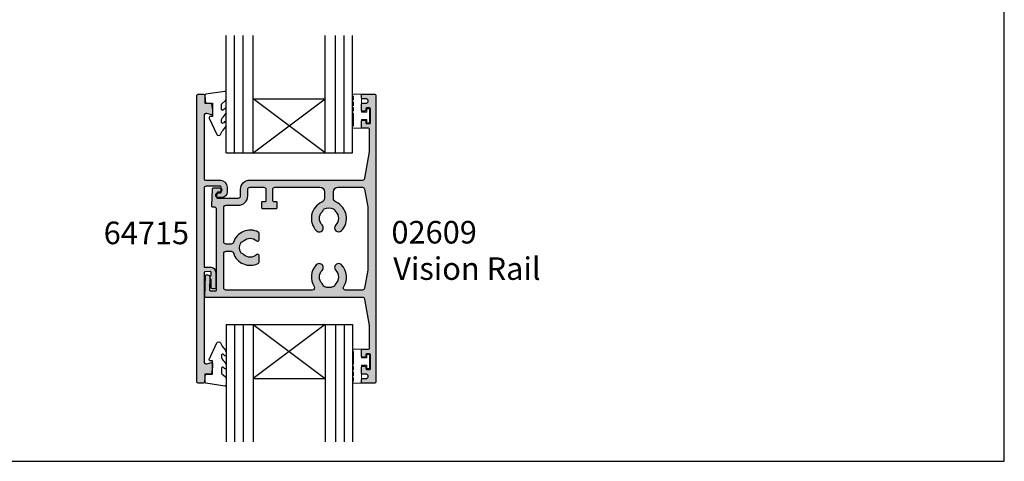
# Model space of a CAD drawing. Units: millimetres. Extents: x 0 to 354, y 0 to 482.
# Drawn here: x 136 to 354, y 0 to 98 of the extents above; entities that cross this region are included whole.
import ezdxf

# ---------------------------------------------------------------- set-up
doc = ezdxf.new("R2010")
doc.units = ezdxf.units.MM
doc.layers.get('0').update_dxf_attribs({"plot": 0})
for name, color, linetype in [('02609$0$APL Hatch', 253, 'Continuous'), ('02609$0$APL Joinery', 2, 'Continuous'), ('64710$0$APL Hatch', 253, 'Continuous'), ('64710$0$APL Joinery', 2, 'Continuous'), ('APL Joinery', 2, 'Continuous'), ('APL Notes', 7, 'Continuous')]:
    doc.layers.add(name, color=color, linetype=linetype)
doc.styles.add('Arial-Bold', font='arialbd_1.ttf')
doc.styles.add('Arial-Regular', font='arial_1.ttf')

# ---------------------------------------------------------------- blocks, each defined once
blk = doc.blocks.new('a4 specifiers manual')
for p, q in [((353.9999991921495, 1.108869582822081e-07), (353.9999991921495, 482.000000110887)), ((-8.078504833974876e-07, 1.108869582822081e-07), (353.9999991921495, 1.108869582822081e-07))]:
    blk.add_line(p, q)
blk = doc.blocks.new('64710')
at = {"layer": '64710$0$APL Hatch'}
h = blk.add_hatch(color=256, dxfattribs=at)
h.dxf.hatch_style = 1
h.paths.add_polyline_path([(6.731829299198807, 20.56739160636775), (6.731829299198807, 21.66739025907441, 0.4142135623730951), (5.531829299198762, 22.86739025907445), (4.691829299209729, 22.86739025907445, 1.000001247478078), (4.691830546759279, 21.86739025907582), (5.231828800198884, 21.86739160637103, -0.4142142931416292), (5.431829299198853, 21.66739160637152), (5.431829299198853, 20.56739160636774, -0.4142131480051554), (5.231829582147154, 20.36739160636807), (2.105926772861601, 20.36738718402567, -0.4142139767555258), (1.60592621701812, 20.86738703252298), (1.60592621786509, 38.13130846781154, -0.4244767261969055), (1.812907411136153, 38.33118658801641), (2.964160892878768, 38.29097646871332, 0.4244767262019648), (4.206048052504457, 39.49024518996247), (4.206048052612914, 42.88894763874781, 0.414213562373116), (4.006048052619235, 43.08894763875423), (3.406048052619155, 43.08894763877333, 0.4142135623730793), (3.206048052612914, 42.88894763877984), (3.206048052554024, 41.0425351950546, 0.4142135624292855), (3.00604805251578, 40.84253519505472), (3.00604805251578, 40.34253519505467, 0.4142135623869139), (3.206048052525148, 40.14253519505473), (3.206048052504457, 39.49024518999427, -0.4244767262020535), (2.999066859233493, 39.29036706978604), (1.798945024638954, 39.33228402631448, -0.4040243432536475), (1.605926217909882, 39.53216214652866), (1.605926217865999, 59.2458536694668, -0.4932238750221428), (2.23545763785431, 59.72878390380383), (3.246955569836211, 59.45748019546364, 0.4931993782710359), (3.498821424205176, 59.6506774007853), (3.498886932110622, 60.48184078902818), (3.260666581653738, 61.83467641784392, 0.3640266936167966), (3.063703195868455, 61.99999212073658), (1.798958539017576, 62.00003103592667), (1.799013715612887, 63.69999025040967, 0.4142230690316077), (1.499013715754731, 63.99999998768953), (0.2999999755951356, 63.99999998762496, 0.4142383501951535), (-2.331432824576041e-08, 63.6999745985559), (-2.331432824576041e-08, 0.299974598435611, 0.4141887749531271), (0.2999999755950218, -1.249441083928104e-08), (1.499013715754675, -1.255921233678237e-08, 0.4142230690316614), (1.799013715612887, 0.300009724720649), (1.798958539017576, 1.999968939203885), (3.063703195868284, 2.000007854393743, 0.3640266936168447), (3.260666581653715, 2.165323557286492), (3.498886932110622, 3.51815918610237), (3.498821424205175, 4.349322574345013, 0.4931993782710311), (3.246955569836218, 4.542519779666684), (2.23545763700653, 4.271216071099152, -0.4932238750214316), (1.605926217018123, 4.754146305435148), (1.605926217018123, 18.56738718402314, -0.4142131480051727), (2.105925509647752, 19.06738718402266), (5.231831421309987, 19.06739160636926, 0.414213148005172)])
at = {"layer": '64710$0$APL Joinery'}
blk.add_lwpolyline([(2.235457637854438, 59.72878390380379), (3.246955569836246, 59.45748019546363, 0.4931993782706235), (3.498821424205175, 59.65067740078507), (3.498886932110622, 60.48184078902818), (3.260666581653709, 61.83467641784409, 0.3640266936166913), (3.063703195868356, 61.99999212073658), (1.798958539017576, 62.00003103592667), (1.799013715612887, 63.69999025040966, 0.4142230690368685), (1.499013715749356, 63.99999998768953), (0.2999999755897989, 63.99999998762496, 0.4142383501899916), (-2.331432824576041e-08, 63.69997459855585), (-2.331432824576041e-08, 0.3000253765746947, 0.4142383501899917), (0.2999999755896852, -1.249441083928104e-08), (1.499013715749356, -1.255921233678237e-08, 0.4142230690368719), (1.799013715612887, 0.3000097247206668), (1.798958539017576, 1.999968939203882), (3.063703195868356, 2.000007854393743, 0.3640266936166912), (3.260666581653709, 2.165323557286456), (3.498886932110622, 3.518159186102366), (3.498821424205175, 4.349322574345251, 0.4931993782706165), (3.246955569836246, 4.542519779666691), (2.235457637006562, 4.271216071099161, -0.4932238750214486), (1.605926217018123, 4.754146305435142), (1.605926217018123, 18.56738718402312, -0.4142131480051583), (2.105925509647705, 19.06738718402266), (5.231831421310289, 19.06739160636926, 0.4142131480051399), (6.731829299198807, 20.56739160636789), (6.731829299198807, 21.66739025907441, 0.414213562373095), (5.531829299198762, 22.86739025907445), (4.691829299198844, 22.86739025907445, 1.000001247478092), (4.691830546697929, 21.86739025907582), (5.231828800198855, 21.86739160637103, -0.4142142931417951), (5.431829299198853, 21.66739160637144), (5.431829299198853, 20.56739160636789, -0.4142131480050377), (5.231829582147384, 20.36739160636807), (2.105926857043187, 20.3673871840258, -0.4142140556506374), (1.605926217018123, 20.86738708302369), (1.60592621786509, 38.13130846780814, -0.4244767262019356), (1.812907411136166, 38.33118658801641), (2.964160892878681, 38.29097646871332, 0.4244767262019903), (4.206048052504457, 39.49024518996248), (4.206048052612914, 42.88894763874782, 0.414213562373095), (4.006048052619235, 43.08894763875423), (3.406048052619099, 43.08894763877333, 0.4142135623732615), (3.206048052612914, 42.88894763877965), (3.206048052554024, 41.0425351950546, 0.4142135624292023), (3.00604805251578, 40.84253519505478), (3.00604805251578, 40.34253519505478, 0.4142135623870802), (3.206048052525148, 40.14253519505473), (3.206048052504457, 39.49024518999431, -0.424476726201936), (2.999066859233608, 39.29036706978604), (1.798945024638897, 39.33228402631448, -0.4040243432634858), (1.605926217909882, 39.53216214653548), (1.605926217865999, 59.2458536694669, -0.493223875022163)], format="xyb", close=True, dxfattribs=at)
blk = doc.blocks.new('02609')
at = {"layer": '02609$0$APL Hatch'}
h = blk.add_hatch(color=256, dxfattribs=at)
h.dxf.hatch_style = 1
edge = h.paths.add_edge_path(flags=16)
edge.add_line((15.07615928016486, 23.60000000000223), (15.07615928016446, 21.10000000000228))
edge.add_arc((15.57615928016446, 21.1000000000022), 0.5, 179.999999999991, 270)
edge.add_line((15.57615928016446, 20.6000000000022), (25.53319840929362, 20.60000000000205))
edge.add_arc((25.53319840929362, 21.60000000000205), 1, 270, 360)
edge.add_line((26.53319840929362, 21.60000000000205), (26.53319840929362, 23.02674615076999))
edge.add_arc((25.53319840930123, 23.02674615075835), 0.9999999999923901, 6.668478167394413e-10, 65.91049388877906)
edge.add_arc((27.53319840929335, 27.50000000001418), 3.899999999992362, 135.7765479911831, 245.9104938881026, ccw=False)
edge.add_arc((25.38332284640865, 29.59237545964491), 0.9000000000000753, -44.223452008950574, 135.7765479910494, ccw=False)
edge.add_arc((27.53319840929248, 27.50000000000228), 2.099999999999885, 135.7765479910486, 224.2166368464247)
edge.add_arc((25.38307397978153, 25.40788027646468), 0.8999999999992585, 18.024821411018422, 44.21663684637679, ccw=False)
edge.add_arc((26.71436555839049, 25.84108084516544), 0.4999999999999523, 198.024821411019, 243.7293213743932)
edge.add_arc((27.53319840929202, 27.50000000000259), 2.350000000000268, 243.729321374407, 296.2706786256056)
edge.add_arc((28.35203126019397, 25.84108084516583), 0.5000000000001228, 296.270678625604, 341.9751785889403)
edge.add_arc((29.68332283880341, 25.40788027646441), 0.8999999999997508, 135.7833631536094, 161.9751785889738, ccw=False)
edge.add_arc((27.53319840929203, 27.50000000000228), 2.099999999999887, 315.7833631535841, 404.2234520089515)
edge.add_arc((29.68307397217592, 29.59237545964485), 0.9000000000000763, 44.22345200895569, 224.2234520089455, ccw=False)
edge.add_arc((27.53319840929293, 27.500000000023), 3.899999999984945, -65.9104938881481, 44.223452008742186, ccw=False)
edge.add_arc((29.53319840929357, 23.02674615077082), 0.9999999999999506, 114.0895061119299, 179.9999999999957)
edge.add_line((28.53319840929362, 23.0267461507709), (28.53319840929362, 21.60000000000205))
edge.add_arc((29.53319840929362, 21.60000000000205), 1, 180, 270)
edge.add_line((29.53319840929362, 20.60000000000205), (34.94313592634262, 20.60000000000205))
edge.add_arc((34.94313592634265, 21.10000000000207), 0.5000000000000213, 269.9999999999968, 350.0733939927061)
edge.add_line((35.43565061760887, 21.01380673525964), (36.12562176196593, 24.95635289778361))
edge.add_arc((35.63310707069898, 25.04254616252581), 0.5000000000006962, 350.0733939927458, 360.0000000000232)
edge.add_line((36.13310707069968, 25.04254616252602), (36.13310707069968, 39.00087549435726))
edge.add_line((36.13310707069968, 39.00087549435726), (35.43565074398407, 42.98619254262859))
edge.add_arc((34.94313605271788, 42.89999927788612), 0.499999999999992, 9.926606007298552, 90.0005877849139)
edge.add_line((34.94313092332686, 43.39999927785981), (31.2210363823749, 43.39996109370428))
edge.add_arc((31.22104151176991, 42.89996109373786), 0.4999999999927304, 90.00058778537108, 213.0551266862194)
edge.add_arc((27.53319840929203, 40.50000000000242), 3.900000000000165, -44.223452008953075, 33.05512668577501, ccw=False)
edge.add_arc((29.68307397217581, 38.40762454035955), 0.9000000000000763, 135.7765479910443, 315.7765479910545, ccw=False)
edge.add_arc((27.53319840929203, 40.50000000000223), 2.099999999999887, 315.7765479910485, 404.216636846416)
edge.add_arc((29.6833228388034, 42.5921197235401), 0.8999999999997403, 198.0248214110269, 224.2166368463912, ccw=False)
edge.add_arc((28.35203126019397, 42.15891915483868), 0.5000000000001239, 18.02482141105973, 63.72932137439596)
edge.add_arc((27.53319840929225, 40.50000000000237), 2.349999999999759, 63.72932137439453, 116.2706786256055)
edge.add_arc((26.71436555839049, 42.15891915483884), 0.4999999999999527, 116.2706786256068, 161.975178588981)
edge.add_arc((25.38307397978118, 42.59211972354023), 0.8999999999997852, 315.7833631535997, 341.9751785889502, ccw=False)
edge.add_arc((27.53319840929225, 40.50000000000222), 2.099999999999723, 135.7833631535798, 224.2234520089557)
edge.add_arc((25.3833228464087, 38.40762454035954), 0.9000000000000742, -135.77654799105437, 44.22345200895569, ccw=False)
edge.add_arc((27.53319840929178, 40.50000000000253), 3.899999999999751, 146.9460488840184, 224.2234520089614, ccw=False)
edge.add_arc((23.84530606623684, 42.89988542767775), 0.4999999999924221, 326.9460488835355, 450.0005877844632)
edge.add_line((23.84530093684975, 43.39988542764386), (4.732145144353353, 43.39968934995009))
edge.add_arc((4.732150273744278, 42.89968934997643), 0.4999999999999708, 90.00058778490292, 179.9999999999959)
edge.add_line((4.23215027374431, 42.89968934997646), (4.232150273744082, 35.30020938089078))
edge.add_arc((4.732150273744082, 35.30020938089078), 0.5, 180, 270)
edge.add_line((4.732150273744082, 34.80020938089078), (5.878393148603209, 34.80020938089078))
edge.add_arc((5.878393148602918, 35.30020938089073), 0.4999999999999503, 270.0000000000333, 342.8152040988646)
edge.add_arc((10.08196305999322, 34.00020938089488), 3.899999999992673, 62.720387264113015, 162.8152040989488, ccw=False)
edge.add_arc((11.73196305998416, 37.19981873204617), 0.3000000000003329, 2.3078428057488054e-11, 62.72038726401212, ccw=False)
edge.add_line((12.03196305998449, 37.19981873204629), (12.03196305998404, 35.74305188668414))
edge.add_arc((11.73196305998436, 35.7430518866837), 0.299999999999681, -133.4325365578474, 8.282086128019728e-11, ccw=False)
edge.add_arc((10.08196305998442, 34.00020938089083), 2.099999999999932, 46.56746344221109, 134.2166368464171)
edge.add_arc((7.98984333644649, 36.15033381040222), 0.8999999999997537, 288.0248214110262, 314.21663684639043, ccw=False)
edge.add_arc((8.423043905147908, 34.81904223179277), 0.5000000000001245, 108.0248214110599, 153.7293213743961)
edge.add_arc((10.08196305998422, 34.00020938089094), 2.349999999999812, 153.7293213743919, 206.2638634630745)
edge.add_arc((8.422946519151676, 33.18157385927969), 0.4999999999998973, 206.2638634630629, 251.9683634264063)
edge.add_arc((7.989587600341718, 31.85033381800704), 0.9000000000000146, 45.776547991049085, 71.96836342641308, ccw=False)
edge.add_arc((10.0819630599844, 34.00020938089083), 2.099999999999951, 225.7765479910468, 313.4325365577895)
edge.add_arc((11.73196305998439, 32.25736687509772), 0.299999999999879, -3.660716174636036e-11, 133.4325365578198, ccw=False)
edge.add_line((12.03196305998426, 32.25736687509752), (12.03196305998404, 30.80060002973537))
edge.add_arc((11.7319630599843, 30.80060002973489), 0.2999999999997396, -62.720387263983696, 9.089262675843202e-11, ccw=False)
edge.add_arc((10.08196305998375, 34.00020938089015), 3.900000000000015, 197.1847959011362, 297.279612735988, ccw=False)
edge.add_arc((5.878393148592111, 32.70020938089812), 0.4999999999927544, 17.1847959000089, 89.99999999885856)
edge.add_line((5.878393148602072, 33.20020938089088), (4.732150273744082, 33.20020938089088))
edge.add_arc((4.732150273744082, 32.70020938089088), 0.5, 90, 180)
edge.add_line((4.232150273744082, 32.70020938089088), (4.23215027374431, 25.10020898598746))
edge.add_arc((4.732150273744423, 25.10020898598757), 0.5000000000001137, 180.000000000013, 270.0000021948429)
edge.add_line((4.732150292898041, 24.60020898598746), (7.433106750289426, 24.60020908945453))
edge.add_arc((7.433106830735141, 22.50020908945462), 2.09999999999991, 0, 90.00000219485707, ccw=False)
edge.add_line((9.53310683073505, 22.50020908945462), (9.53310683073505, 21.10000000000228))
edge.add_arc((10.03310683073505, 21.10000000000228), 0.5, 180, 270)
edge.add_line((10.03310683073505, 20.60000000000228), (13.0761592801648, 20.60000000000223))
edge.add_arc((13.0761592801648, 21.10000000000223), 0.5, 270, 360)
edge.add_line((13.5761592801648, 21.10000000000223), (13.5761592801648, 23.60000000000219))
edge.add_arc((13.37615928016484, 23.60000000000223), 0.1999999999999638, 359.9999999999888, 449.9999999999908)
edge.add_line((13.37615928016487, 23.80000000000219), (12.77615928016485, 23.8000000000022))
edge.add_arc((12.77615928016482, 24.00000000000222), 0.2000000000000171, 180.0000000000061, 270.00000000000813, ccw=False)
edge.add_line((12.5761592801648, 24.0000000000022), (12.5761592801648, 25.10000000000219))
edge.add_arc((12.77615928016482, 25.10000000000217), 0.2000000000000206, 89.9999999999929, 179.9999999999949, ccw=False)
edge.add_line((12.77615928016485, 25.30000000000219), (15.87615928016487, 25.30000000000219))
edge.add_arc((15.87615928016484, 25.10000000000223), 0.1999999999999602, -1.0174971976084635e-11, 89.99999999999193, ccw=False)
edge.add_line((16.0761592801648, 25.10000000000219), (16.0761592801648, 24.0000000000022))
edge.add_arc((15.87615928016484, 24.00000000000216), 0.1999999999999638, -89.99999999999079, 1.1198153515579179e-11, ccw=False)
edge.add_line((15.87615928016487, 23.80000000000219), (15.27615928016485, 23.80000000000219))
edge.add_arc((15.27615928016484, 23.6000000000022), 0.1999999999999815, 89.99999999999795, 179.9999999999919)
edge = h.paths.add_edge_path()
edge.add_arc((36.53310683073625, 3.19993795465748), 0.1999999999988447, -90.00197501845611, 3.1729996408103034e-10, ccw=False)
edge.add_line((36.53309993662128, 2.999937954777458), (35.93303966341819, 2.999958637125353))
edge.add_arc((35.93304655753554, 3.199958637005616), 0.1999999999990852, 179.9999999996217, 269.99802498086, ccw=False)
edge.add_line((35.73304655753645, 3.199958637006937), (35.73304655753645, 3.549958637927709))
edge.add_arc((35.53304655753755, 3.549958637928619), 0.1999999999989086, 359.9999999997394, 449.9999999997394)
edge.add_line((35.53304655753846, 3.749958637927527), (34.93304655754537, 3.749958637927072))
edge.add_arc((34.93300395346662, 3.550061493273761), 0.1998971491934152, 89.98778855060836, 180.0294810479331)
edge.add_line((34.73310683073487, 3.549958637928619), (34.7331068307351, 2.199993106992103))
edge.add_arc((34.93300394918941, 2.199890248837987), 0.1998971449174202, 179.9705181463104, 270.0102366411735)
edge.add_line((34.93303966343137, 1.999993107110974), (35.73313832564349, 1.999976135223839))
edge.add_arc((35.73312771996484, 1.499997024566416), 0.4999791107699083, -89.998717077788, 89.9987846279721, ccw=False)
edge.add_line((35.73313891510543, 1.000017913921845), (34.93309955361519, 1.000000000066727))
edge.add_arc((34.93310683073494, 0.8000000001994977), 0.1999999999996206, 90.00208474124373, 180.0000000001388)
edge.add_line((34.73310683073532, 0.8000000001990131), (34.7331068307351, 0.2000000000001521))
edge.add_arc((34.93310683073494, 0.1999999999999496), 0.1999999999998465, 179.999999999942, 269.9999999999919)
edge.add_line((34.93310683073491, 1.06581410364015e-13), (37.7331068307351, -1.20792265079217e-13))
edge.add_arc((37.73310683073464, 0.2000000000001521), 0.2000000000002728, 270.0000000001303, 360)
edge.add_line((37.93310683073491, 0.2000000000001521), (37.93310683073514, 63.80000000000233))
edge.add_arc((37.73310683073476, 63.80000000000221), 0.2000000000003794, 3.460443493425741e-11, 89.99999999990432)
edge.add_line((37.7331068307351, 64.00000000000259), (34.93310683073491, 64.00000000000236))
edge.add_arc((34.93310683073491, 63.80000000000256), 0.1999999999998039, 89.99999999999795, 180.0000000000631)
edge.add_line((34.7331068307351, 63.80000000000233), (34.7331068307351, 63.19999999980347))
edge.add_arc((34.93310683073483, 63.1999999998031), 0.1999999999997328, 179.9999999998942, 269.9979152587889)
edge.add_line((34.93309955361519, 62.99999999993576), (35.73313891510543, 62.9999820860811))
edge.add_arc((35.73312771996484, 62.5000029754363), 0.4999791107701379, -89.9987846279721, 89.998717077788, ccw=False)
edge.add_line((35.73313832564349, 62.00002386477865), (34.93303966343137, 62.0000068928915))
edge.add_arc((34.93300394918941, 61.80010975116448), 0.1998971449174226, 89.98976335882855, 180.0294818536852)
edge.add_line((34.7331068307351, 61.80000689301038), (34.7331068307351, 60.45004136207387))
edge.add_arc((34.93300395346671, 60.44993850672859), 0.1998971491932782, 179.9705189520267, 270.0122114493652)
edge.add_line((34.93304655754537, 60.25004136207541), (35.53304655753846, 60.25004136207496))
edge.add_arc((35.53304655753755, 60.45004136207387), 0.1999999999989086, 270.0000000002605, 360.0000000002606)
edge.add_line((35.73304655753645, 60.45004136207478), (35.73304655753645, 60.80004136299555))
edge.add_arc((35.93304655753554, 60.80004136299687), 0.1999999999990862, 90.00197501913999, 180.0000000003786, ccw=False)
edge.add_line((35.93303966341819, 61.00004136287713), (36.53309993662128, 61.00006204522501))
edge.add_arc((36.53310683073624, 60.80006204534499), 0.1999999999988498, -3.113882485195063e-10, 90.00197501845412, ccw=False)
edge.add_line((36.7331068307351, 60.8000620453439), (36.7331068307351, 57.70006204350204))
edge.add_arc((36.53310683073624, 57.70006204350071), 0.1999999999988589, -89.9980249809251, 3.785771696129814e-10, ccw=False)
edge.add_line((36.53311372485337, 57.50006204362068), (35.93305345165027, 57.50004136127279))
edge.add_arc((35.93304655753531, 57.70004136115282), 0.1999999999988568, 179.9999999996865, 270.001975018452, ccw=False)
edge.add_line((35.73304655753645, 57.70004136115391), (35.73304655753645, 58.05004136207469))
edge.add_arc((35.53304655753732, 58.05004136207582), 0.199999999999136, 359.9999999996743, 449.9999999996743)
edge.add_line((35.53304655753846, 58.25004136207496), (34.93304655754537, 58.25004136207496))
edge.add_arc((34.93300395346751, 58.05014421742077), 0.1998971491942978, 89.98778855086299, 180.0294810482013)
edge.add_line((34.73310683073487, 58.05004136207469), (34.7331068307351, 56.70000688998027))
edge.add_arc((34.93300395346785, 56.69990403463476), 0.1998971491944152, 179.9705189519617, 270.0122114492999)
edge.add_line((34.93304655754628, 56.50000688998045), (36.3332095467033, 56.50000688998019))
edge.add_arc((36.33320954670305, 56.30000688998021), 0.1999999999999815, 0.00343811426131424, 89.99999999992878, ccw=False)
edge.add_line((36.53320954634296, 56.30001889126299), (36.53425629703997, 51.39936840970095))
edge.add_arc((35.53425630413062, 51.39936374962868), 0.99999999292021, -9.926071997290421, 0.0002670024757094325, ccw=False)
edge.add_line((36.51928728632902, 51.22698640207487), (35.50608871652298, 45.41414277117438))
edge.add_arc((35.01351533492588, 45.50000000000241), 0.5000000000000344, 269.9999999999959, 350.1124837745109, ccw=False)
edge.add_line((35.01351533492584, 45.00000000000237), (0.1998790800716961, 44.99964285450583))
edge.add_arc((0.1998781201369287, 44.79964289822206), 0.1999999562860723, 89.99972499888601, 182.0000129663104)
edge.add_line((0, 44.79266295517377), (0.1606355691458248, 40.21577131999775))
edge.add_arc((0.3605137345498101, 40.22275121933207), 0.1999999999999503, 181.9999999982285, 269.9996290902967)
edge.add_line((0.3605124398306998, 40.02275121933631), (0.6502171956947222, 40.02274934390436))
edge.add_arc((0.6502204324929439, 40.52274934389391), 0.5000000000000248, 269.9996290902455, 361.9999999981761)
edge.add_line((1.149915846003069, 40.54019909222925), (1.0529909298441, 43.31576554332455))
edge.add_arc((1.252868985459969, 43.32274554868037), 0.1999998939788412, 89.99966054250223, 182.0000314503222, ccw=False)
edge.add_line((1.252870170389542, 43.5227454426557), (2.432151348886009, 43.52273910318455))
edge.add_arc((2.432150273744155, 43.3227391031872), 0.2000000000002423, 8.185452315956354e-12, 89.99969199454699, ccw=False)
edge.add_line((2.632150273744401, 43.32273910318722), (2.632150273744401, 25.50020248545229))
edge.add_arc((2.132150273744427, 25.50020248545226), 0.4999999999999734, -89.99995571622719, 3.183231456205249e-12, ccw=False)
edge.add_line((2.132150660193247, 25.00020248545244), (1.764417752179043, 25.00020220123255))
edge.add_arc((1.764417906758182, 24.80020220123259), 0.2000000000000199, 90.00004428366134, 181.9999999981076)
edge.add_line((1.56453974135411, 24.79322230189869), (1.700730734906756, 20.89322251211897))
edge.add_arc((1.900608900310859, 20.90020241145316), 0.2000000000000634, 181.9999999981897, 270.0001055736929)
edge.add_line((1.900609268832568, 20.70020241145344), (3.25805427586954, 20.70020518908527))
edge.add_arc((3.258053394150352, 21.20020518908457), 0.5000000000000739, 270.0001010375764, 450.000125140658)
edge.add_line((3.258052302092096, 21.70020518908346), (2.866298056311052, 21.70020400578971))
edge.add_arc((2.86629761947327, 21.90020400578924), 0.2000000000000109, 181.9999999982706, 270.0001251448062, ccw=False)
edge.add_line((2.666419454069228, 21.89322410645477), (2.634990590181246, 22.79322901397348))
edge.add_arc((2.834868755585294, 22.80020891330758), 0.2000000000000046, 90.00000219485838, 181.9999999981648, ccw=False)
edge.add_line((2.834868747923792, 23.00020891330758), (7.433106811581411, 23.00020908945461))
edge.add_arc((7.43310683073517, 22.50020908945464), 0.4999999999999719, -1.5916157281026244e-12, 90.00000219485918, ccw=False)
edge.add_line((7.933106830735142, 22.50020908945462), (7.933106830735142, 21.10000000000228))
edge.add_arc((10.03310683073505, 21.10000000000228), 2.099999999999909, 180, 270)
edge.add_line((10.03310683073505, 19.00000000000237), (35.01351533492539, 19.00000000000237))
edge.add_arc((35.01351533492536, 18.5000000000023), 0.500000000000064, 9.88751622546539, 89.99999999999682, ccw=False)
edge.add_line((35.50608871652253, 18.58585722883013), (36.51928728632902, 12.7730135979276))
edge.add_arc((35.53425630413, 12.60063625037374), 0.9999999929208354, -0.0002670024728104181, 9.926071997287124, ccw=False)
edge.add_line((36.53425629703997, 12.60063159030152), (36.53320954634296, 7.6999811087395))
edge.add_arc((36.33320954670304, 7.699993110022263), 0.1999999999999981, 270.0000000000753, 359.99656188574255, ccw=False)
edge.add_line((36.3332095467033, 7.499993110022267), (34.93304655754628, 7.499993110022039))
edge.add_arc((34.93300395346773, 7.300095965367619), 0.1998971491945236, 89.98778855066544, 180.0294810480062)
edge.add_line((34.73310683073487, 7.299993110022221), (34.73310683073487, 5.9499586379278))
edge.add_arc((34.93300395346753, 5.949855782581748), 0.1998971491943231, 179.9705189518064, 270.0122114491309)
edge.add_line((34.93304655754537, 5.749958637927527), (35.53304655753846, 5.749958637927527))
edge.add_arc((35.53304655753734, 5.949958637926638), 0.1999999999991111, 270.0000000003196, 360.0000000003328)
edge.add_line((35.73304655753645, 5.9499586379278), (35.73304655753651, 6.299958638848572))
edge.add_arc((35.93304655753533, 6.299958638849708), 0.1999999999988162, 89.99802498155208, 180.0000000003254, ccw=False)
edge.add_line((35.93305345165027, 6.499958638729701), (36.53311372485337, 6.499937956381778))
edge.add_arc((36.53310683073625, 6.299937956501757), 0.1999999999988436, -3.743139131984208e-10, 89.99802498092919, ccw=False)
edge.add_line((36.7331068307351, 6.29993795650045), (36.7331068307351, 3.199937954658587))
at = {"layer": '02609$0$APL Joinery', "color": 2}
blk.add_lwpolyline([(36.7331068307351, 3.199937954658587, -0.4142236586083786), (36.53309993662128, 2.999937954777458), (35.93303966341819, 2.999958637125353, -0.4142034662099516), (35.73304655753645, 3.199958637006937), (35.73304655753645, 3.549958637927709, 0.414213562373095), (35.53304655753846, 3.749958637927527), (34.93304655754537, 3.749958637927072, 0.4144267084410409), (34.73310683073487, 3.549958637928619), (34.7331068307351, 2.199993106992103, 0.4144166159518821), (34.93303966343137, 1.999993107110974), (35.73313832564349, 1.999976135223839, -0.9999781985075694), (35.73313891510543, 1.000017913921845), (34.93309955361519, 1.000000000066727, 0.4142029053188186), (34.73310683073532, 0.8000000001990131), (34.7331068307351, 0.2000000000001521, 0.4142135623733552), (34.93310683073491, 1.06581410364015e-13), (37.7331068307351, -1.20792265079217e-13, 0.4142135623724291), (37.93310683073491, 0.2000000000001521), (37.93310683073514, 63.80000000000233, 0.4142135623724238), (37.7331068307351, 64.00000000000259), (34.93310683073491, 64.00000000000236, 0.4142135623734228), (34.7331068307351, 63.80000000000233), (34.7331068307351, 63.19999999980347, 0.4142029053188209), (34.93309955361519, 62.99999999993576), (35.73313891510543, 62.9999820860811, -0.9999781985075694), (35.73313832564349, 62.00002386477865), (34.93303966343137, 62.0000068928915, 0.4144166159518528), (34.7331068307351, 61.80000689301038), (34.7331068307351, 60.45004136207387, 0.4144267084411163), (34.93304655754537, 60.25004136207541), (35.53304655753846, 60.25004136207496, 0.414213562373095), (35.73304655753645, 60.45004136207478), (35.73304655753645, 60.80004136299555, -0.4142034662099555), (35.93303966341819, 61.00004136287713), (36.53309993662128, 61.00006204522501, -0.4142236586083408), (36.7331068307351, 60.8000620453439), (36.7331068307351, 57.70006204350204, -0.4142034662102885), (36.53311372485337, 57.50006204362068), (35.93305345165027, 57.50004136127279, -0.4142236586083407), (35.73304655753645, 57.70004136115391), (35.73304655753645, 58.05004136207469, 0.414213562373095), (35.53304655753846, 58.25004136207496), (34.93304655754537, 58.25004136207496, 0.4144267084411153), (34.73310683073487, 58.05004136207469), (34.7331068307351, 56.70000688998027, 0.4144267084411151), (34.93304655754628, 56.50000688998045), (36.3332095467033, 56.50000688998019, -0.4141959870102171), (36.53320954634296, 56.30001889126299), (36.53425629703997, 51.39936840970095, -0.04333892797954691), (36.51928728632902, 51.22698640207487), (35.50608871652298, 45.41414277117438, -0.3645261554810049), (35.01351533492584, 45.00000000000237), (0.1998790800716961, 44.99964285450583, 0.424476299099158), (0, 44.79266295517377), (0.1606355691458248, 40.21577131999775, 0.404024343263605), (0.3605124398306998, 40.02275121933631), (0.6502171956947222, 40.02274934390436, 0.4244767262019601), (1.149915846003069, 40.54019909222925), (1.0529909298441, 43.31576554332455, -0.424476726201388), (1.252870170389542, 43.5227454426557), (2.432151348886009, 43.52273910318455, -0.4142119878651349), (2.632150273744401, 43.32273910318722), (2.632150273744401, 25.50020248545229, -0.4142133359966517), (2.132150660193247, 25.00020248545244), (1.764417752179043, 25.00020220123255, 0.4244745881610841), (1.56453974135411, 24.79322230189869), (1.700730734906756, 20.89322251211897, 0.4040267616921396), (1.900609268832568, 20.70020241145344), (3.25805427586954, 20.70020518908527, 1.000000210339089), (3.258052302092096, 21.70020518908346), (2.866298056311052, 21.70020400578971, -0.4040268610265151), (2.666419454069228, 21.89322410645477), (2.634990590181246, 22.79322901397348, -0.4244748048977245), (2.834868747923792, 23.00020891330758), (7.433106811581411, 23.00020908945461, -0.4142135735931159), (7.933106830735142, 22.50020908945462), (7.933106830735142, 21.10000000000228, 0.414213562373095), (10.03310683073505, 19.00000000000237), (35.01351533492539, 19.00000000000237, -0.3645261554810872), (35.50608871652253, 18.58585722883013), (36.51928728632902, 12.7730135979276, -0.04333892797951977), (36.53425629703997, 12.60063159030152), (36.53320954634296, 7.6999811087395, -0.4141959870102185), (36.3332095467033, 7.499993110022267), (34.93304655754628, 7.499993110022039, 0.414426708441123), (34.73310683073487, 7.299993110022221), (34.73310683073487, 5.9499586379278, 0.4144267084410398), (34.93304655754537, 5.749958637927527), (35.53304655753846, 5.749958637927527, 0.4142135623731679), (35.73304655753645, 5.9499586379278), (35.73304655753651, 6.299958638848572, -0.4142236586083786), (35.93305345165027, 6.499958638729701), (36.53311372485337, 6.499937956381778, -0.4142034662102846), (36.7331068307351, 6.29993795650045)], format="xyb", close=True, dxfattribs=at)
at = {"layer": '02609$0$APL Joinery', "color": 2, "linetype": 'Continuous'}
blk.add_lwpolyline([(15.07615928016486, 23.60000000000223), (15.07615928016446, 21.10000000000228, 0.4142135623731408), (15.57615928016446, 20.6000000000022), (25.53319840929362, 20.60000000000205, 0.414213562373095), (26.53319840929362, 21.60000000000205), (26.53319840929362, 23.02674615076999, 0.2957887327014666), (25.94136167459533, 23.9396550995858, -0.5213101058659403), (24.73836017754343, 30.22008809753775, -1), (26.02828551527386, 28.96466282175206, 0.4062616689885459), (26.02811130863483, 26.03551619352525, -0.1147835068334663), (26.23890428031564, 25.68636635634366, 0.2021099183149044), (26.49305938247107, 25.39272431683126, 0.2333575710266788), (28.57333743611343, 25.39272431683148, 0.2021099183147317), (28.82749253826887, 25.68636635634366, -0.1147835068334922), (29.0382855099499, 26.03551619352547, 0.4062616689885014), (29.03811130331064, 28.96466282175206, -0.9999999999999095), (30.32803664104108, 30.22008809753775, -0.5213101058657783), (29.12503514398509, 23.93965509960012, 0.2957887327012459), (28.53319840929362, 23.0267461507709), (28.53319840929362, 21.60000000000205, 0.414213562373095), (29.53319840929362, 20.60000000000205), (34.94313592634262, 20.60000000000205, 0.3643329420671475), (35.43565061760887, 21.01380673525964), (36.12562176196593, 24.95635289778361, 0.0433400952079073), (36.13310707069968, 25.04254616252602), (36.13310707069968, 39.00087549435726), (35.43565074398407, 42.98619254262859, 0.3643358471991522), (34.94313092332686, 43.39999927785981), (31.2210363823749, 43.39996109370428, 0.5952597279413868), (30.80196843195017, 42.62723824217765, -0.3505799777341839), (30.32803664104108, 37.77991190246676, -1.00000000000009), (29.03811130331064, 39.03533717825245, 0.4062616689885014), (29.0382855099499, 41.96448380647904, -0.1147835068334922), (28.82749253826887, 42.31363364366084, 0.2021099183147317), (28.57333743611343, 42.60727568317302, 0.2333575710267352), (26.49305938247107, 42.60727568317302, 0.2021099183149044), (26.23890428031564, 42.31363364366062, -0.1147835068334314), (26.02811130863461, 41.96448380647903, 0.4062616689885451), (26.02828551527386, 39.03533717825244, -1.00000000000009), (24.73836017754343, 37.77991190246676, -0.3505742179191528), (24.26438474157635, 42.62717117453335, 0.595259727941856), (23.84530093684975, 43.39988542764386), (4.732145144353353, 43.39968934995009, 0.4142105576486314), (4.23215027374431, 42.89968934997646), (4.232150273744082, 35.30020938089078, 0.414213562373095), (4.732150273744082, 34.80020938089078), (5.878393148603209, 34.80020938089078, 0.3288567843491216), (6.356071547625106, 35.15248210816308, -0.4668114315447731), (11.86946305998435, 37.46645284464271, -0.280712537376156), (12.03196305998449, 37.19981873204629), (12.03196305998404, 35.74305188668414, -0.6583306249925797), (11.52571305998435, 35.52519657345997, 0.4022466766824614), (8.617479253507554, 35.5052964815487, -0.1147835068334922), (8.268329416325741, 35.29450350986767, 0.2021099183147317), (7.974687376813563, 35.04034840771224, 0.2333262151504755), (7.97456367027803, 32.96032101560113, 0.2021099183147651), (8.268175476719534, 32.70613098739668, -0.1147835068334903), (8.61730023823452, 32.49529648687221, 0.4022812253302688), (11.52571305998435, 32.47522218832169, -0.6583306249921215), (12.03196305998426, 32.25736687509752), (12.03196305998404, 30.80060002973537, -0.2807125373765593), (11.86946305998435, 30.53396591713895, -0.466811431544858), (6.356071547610327, 32.84793665361426, 0.3288567843492099), (5.878393148602072, 33.20020938089088), (4.732150273744082, 33.20020938089088, 0.414213562373095), (4.232150273744082, 32.70020938089088), (4.23215027374431, 25.10020898598746, 0.4142135735929577), (4.732150292898041, 24.60020898598746), (7.433106750289426, 24.60020908945453, -0.4142135735930972), (9.53310683073505, 22.50020908945462), (9.53310683073505, 21.10000000000228, 0.414213562373095), (10.03310683073505, 20.60000000000228), (13.0761592801648, 20.60000000000223, 0.4142135623730951), (13.5761592801648, 21.10000000000223), (13.5761592801648, 23.60000000000219, 0.4142135623731054), (13.37615928016487, 23.80000000000219), (12.77615928016485, 23.8000000000022, -0.4142135623731054), (12.5761592801648, 24.0000000000022), (12.5761592801648, 25.10000000000219, -0.4142135623731054), (12.77615928016485, 25.30000000000219), (15.87615928016487, 25.30000000000219, -0.4142135623731054), (16.0761592801648, 25.10000000000219), (16.0761592801648, 24.0000000000022, -0.4142135623731054), (15.87615928016487, 23.80000000000219), (15.27615928016485, 23.80000000000219, 0.4142135623730638)], format="xyb", close=True, dxfattribs=at)
blk = doc.blocks.new('9010008')
at = {"layer": 'APL Joinery', "color": 252, "linetype": 'Continuous', "lineweight": 0}
blk.add_lwpolyline([(3.750000000000043, 0.5599999999999737, 0.9999999999999928), (3.750000000000043, 1.06000000000003), (3.750000000000043, 1.81000000000003, 0.9999999999999928), (3.750000000000043, 2.31000000000003), (3.750000000000043, 3.06000000000003, 0.9999999999999928), (3.750000000000043, 3.56000000000003), (3.750000000000043, 4.31000000000003, 0.9999999999999928), (3.750000000000043, 4.81000000000003), (2.000000000000043, 4.81000000000003), (2.000000000000043, 0.7999999999999827), (0.800000000000054, 0.7999999999999827), (0.800000000000054, 1.549999999999983), (0.2000000000000455, 1.549999999999983), (0.2000000000000455, -1.549999999999983), (0.800000000000054, -1.549999999999983), (0.800000000000054, -0.7999999999999827), (2.000000000000043, -0.7999999999999827), (2.000000000000043, -2.749999999999971), (3.750000000000043, -2.749999999999971, 0.9999999999999928), (3.750000000000043, -2.249999999999971)], format="xyb", close=True, dxfattribs=at)
blk = doc.blocks.new('Glass 26mm igu')
at = {"layer": 'APL Joinery', "color": 7}
for p, q in [((0, 28), (0, 0)), ((0, 28), (26, 28)), ((0, 22), (26, 22)), ((12, 22), (12, 6)), ((0, 6), (26, 5.999999999999943)), ((0, 0), (26, 0))]:
    blk.add_line(p, q, dxfattribs=at)
at = {"layer": 'APL Joinery', "color": 252}
for p, q in [((0, 26.15441852915512), (26, 26.15441852915512)), ((0, 24.24620137014072), (26, 24.24620137014072)), ((0, 6), (12, 22)), ((0, 22), (12, 6)), ((0, 3.753798629859276), (26, 3.753798629859276)), ((0, 1.845581470844877), (26, 1.845581470844877))]:
    blk.add_line(p, q, dxfattribs=at)
blk = doc.blocks.new('9010230r')
at = {"layer": 'APL Joinery', "color": 252, "linetype": 'Continuous', "flags": 128}
blk.add_lwpolyline([(-3.699999995644475, -0.271798019042194, 0.209101797264311), (-3.780273930524288, -0.08824131712458438), (-4.539452125884765, 0.6137342930137493, -0.2091017972643109), (-4.699999995644475, 0.9808476968487412), (-4.699999995644475, 2.404190649000952, -0.4607623830565153), (-4.411090109705356, 2.651144127972657), (-0.211090114060795, 1.996953478971704, -0.3941429072290235), (-0.0009513254770183721, 1.728211064313086), (-0.1521502017845648, -1.13686837721616e-13), (-1.699999995644475, -1.13686837721616e-13), (-1.699999995644475, -2.900000000000205), (-1.199999995644475, -2.900000000000205, -0.5486826681767519), (-0.973443804326763, -3.255699064213673), (-2.667326168639619, -6.886379618054491, -0.6207567888656145), (-3.459893944708199, -6.904757179926094), (-3.835674537500012, -6.188023852885976, -0.07675639906466938), (-4.647883004422198, -5.035425239591063, -0.115673028930296), (-4.699999995644475, -4.813162308700157), (-4.699999995644475, -4.256850519653199, -0.7009956747971707), (-4.346519601114977, -4.128617261505838, 0.09047886757785174), (-3.998306134413468, -4.418544246817305, 0.5741040862820662), (-3.700000000000017, -4.244372194131643), (-3.700000000000017, -3.64670420288337, 0.1977207654919992), (-3.844828922811018, -3.294775934725749, -0.0810836782525954), (-4.648649235946522, -2.166446422107015, -0.1147966753284443), (-4.699999995644475, -1.945734258472044), (-4.699999995644475, -1.331430775128865, -0.7232294553311543), (-4.339223955907926, -1.212472525954468, 0.08869388050045046), (-4.009594881884937, -1.52380825903947, 0.5962861851655916), (-3.700000000000017, -1.356509239722072), (-3.700000000000074, -0.271798019042194)], format="xyb", dxfattribs=at)
blk = doc.blocks.new('igu + seals')
at = {"layer": 'APL Joinery', "rotation": 270}
blk.add_blockref('9010230r', (11.00000000000045, -4.699477131279991), dxfattribs=at)
at = {"layer": 'APL Notes', "color": 7, "linetype": 'Continuous', "rotation": 270}
blk.add_blockref('9010008', (8.238682461057465, 32), dxfattribs=at)
at = {"layer": 'APL Notes', "color": 7, "linetype": 'Continuous', "xscale": -1, "rotation": 180}
blk.add_blockref('Glass 26mm igu', (0, 28), dxfattribs=at)

msp = doc.modelspace()

# ---------------------------------------------------------------- block references
msp.add_blockref('a4 specifiers manual', (0, 0))
at = {"layer": 'APL Joinery', "xscale": -1, "rotation": 180}
for name, p in [('64710', (174.9906678875166, 81.33182326518335)), ('02609', (176.7570682349107, 81.33182402092626))]:
    msp.add_blockref(name, p, dxfattribs=at)
at = {"layer": 'APL Notes', "linetype": 'Continuous', "xscale": -1, "rotation": 270}
msp.add_blockref('igu + seals', (181.4889911209502, 68.33202474715438), dxfattribs=at)
at = {"layer": 'APL Notes', "linetype": 'Continuous', "rotation": 270}
msp.add_blockref('igu + seals', (181.4901723519398, 30.33199411387244), dxfattribs=at)

# ---------------------------------------------------------------- texts
at = {"layer": 'APL Notes', "style": 'Arial-Regular'}
msp.add_text('Vision Rail', height=5, dxfattribs=at).set_placement((218.5446917445356, 40.21031747732))
at = {"layer": 'APL Notes', "char_height": 5, "attachment_point": 1, "style": 'Arial-Bold'}
for s, insert in [('64715', (154.3601331162199, 53.11242976569736)), ('02609', (218.1513114574147, 53.26473803150469))]:
    msp.add_mtext(s, dxfattribs=dict(at, insert=insert))

doc.saveas('drawing.dxf')
